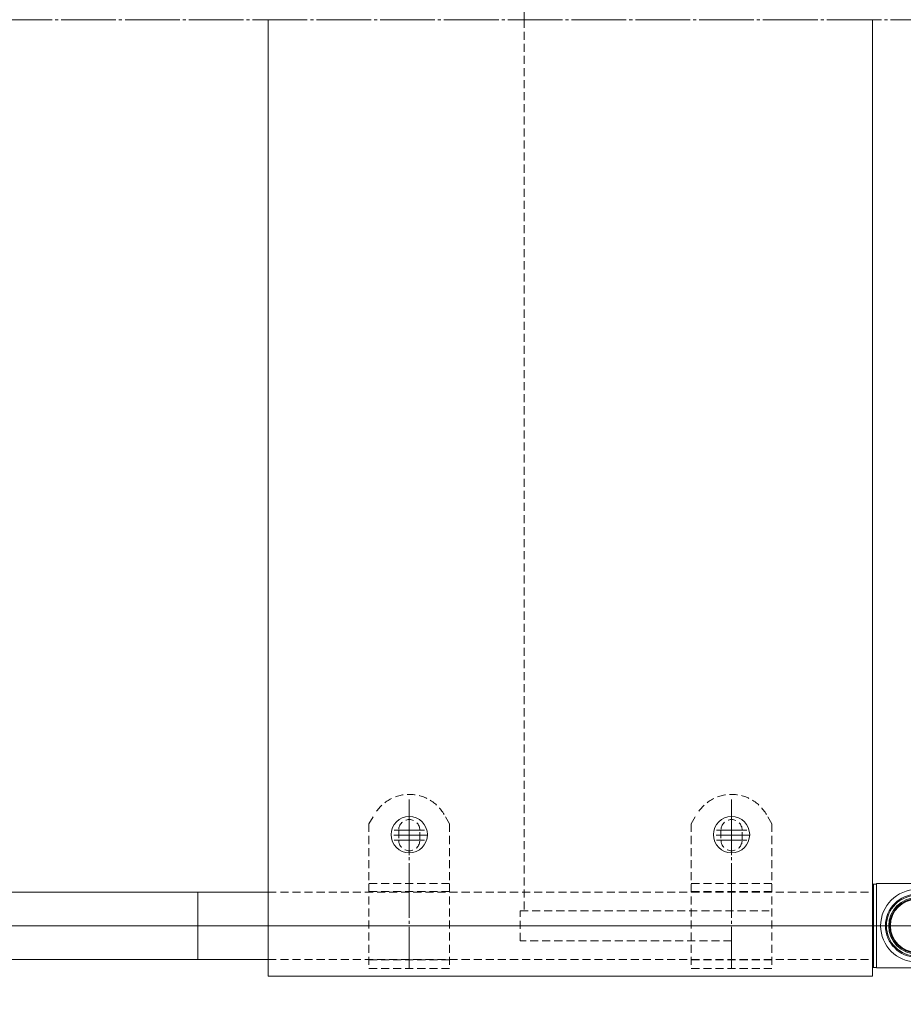
# Model space of a CAD drawing. Units: millimetres. Extents: x -2930 to 2870, y -2000 to 2000.
# Drawn here: x -998 to -559, y -489 to 0 of the extents above; entities that cross this region are included whole.
import ezdxf

# ---------------------------------------------------------------- set-up
doc = ezdxf.new("R2010")
doc.units = ezdxf.units.MM
for name, pattern in [('K5LT32768', [0]), ('K5LT_AXLED', [31.670153, 27.170153, -1.5, 1.5, -1.5]), ('K5LT_DASHED', [6, 4, -2]), ('K5LT_THIN', [0])]:
    doc.linetypes.add(name, pattern=pattern)

# ---------------------------------------------------------------- blocks, each defined once
blk = doc.blocks.new('U97')
at = {"color": 7, "linetype": 'K5LT_THIN', "lineweight": 18}
for p, q in [((-518.24, -417.82), (-533.01, -424.7)), ((-517.85, -417.66), (-518.24, -417.82)), ((-513.72, -418.61), (-512, -420.33)), ((-512, -420.33), (-509.88, -422.46)), ((-574.51, -470.19), (-574.51, -429.81)), ((-574.01, -429.3), (-574.01, -470.7)), ((-572.51, -429.3), (-574.01, -429.3)), ((-572.51, -470.95), (-572.51, -429.05)), ((-572.51, -429.05), (-536.97, -429.05)), ((-574.01, -470.7), (-572.51, -470.7)), ((-537, -470.95), (-572.51, -470.95)), ((-533.01, -475.3), (-518.24, -482.18)), ((-509.88, -477.54), (-512, -479.67)), ((-518.24, -482.18), (-517.85, -482.34)), ((-512, -479.67), (-513.72, -481.39))]:
    blk.add_line(p, q, dxfattribs=at)
for radius in [18, 15.6, 15.11, 14, 13.5, 13.13]:
    blk.add_circle((-552.51, -450), radius, dxfattribs=at)
for centre, radius, start, end in [((-479.51, -450), 50.16, 139.8493, 220.1507), ((-479.51, -450), 47.75, 137.6655, 222.3345), ((-479.51, -450), 44, 137.6053, 222.3947), ((-516.55, -421.44), 4, 45, 64.1158), ((-479.51, -450), 41, 137.796, 222.204), ((-479.51, -450), 57, 208.1184, 223.182), ((-516.55, -478.56), 4, 295.8842, 315)]:
    blk.add_arc(centre, radius, start, end, dxfattribs=at)
for points, knots in [([(-514.81, -417.84), (-515.11, -417.72), (-515.73, -417.48), (-516.8, -417.39), (-517.46, -417.56), (-517.85, -417.66)], [0, 0, 0, 0, 0.291752, 0.581592, 1, 1, 1, 1]), ([(-533.01, -424.7), (-533.09, -424.78), (-533.28, -424.95), (-533.68, -425.67), (-534.08, -426.47), (-534.32, -427), (-534.44, -427.26)], [0, 0, 0, 0, 0.261524, 0.578028, 0.786404, 1, 1, 1, 1]), ([(-574.51, -429.81), (-574.5, -429.75), (-574.49, -429.64), (-574.41, -429.49), (-574.28, -429.37), (-574.14, -429.31), (-574.05, -429.31), (-574.01, -429.3)], [0, 0, 0, 0, 0.209363, 0.424884, 0.64004, 0.854635, 1, 1, 1, 1]), ([(-534.44, -427.26), (-534.57, -427.51), (-534.84, -428.01), (-535.54, -428.62), (-536.36, -429.01), (-536.93, -429.06), (-537.21, -429.09)], [0, 0, 0, 0, 0.253466, 0.506443, 0.768334, 1, 1, 1, 1]), ([(-534.44, -427.26), (-534.44, -427.27), (-534.43, -427.37), (-534.4, -427.67), (-534.33, -428.38), (-534.25, -429.36), (-534.14, -430.61), (-534.02, -432.09), (-533.89, -433.8), (-533.77, -435.72), (-533.64, -437.81), (-533.53, -440.05), (-533.43, -442.41), (-533.36, -444.87), (-533.31, -447.39), (-533.3, -449.95), (-533.31, -452.51), (-533.36, -455.05), (-533.43, -457.54), (-533.53, -459.94), (-533.64, -462.21), (-533.77, -464.31), (-533.9, -466.22), (-534.02, -467.93), (-534.14, -469.41), (-534.25, -470.64), (-534.34, -471.64), (-534.4, -472.38), (-534.43, -472.62), (-534.44, -472.74)], [0, 0, 0, 0, 0.004036, 0.041994, 0.080077, 0.118036, 0.156116, 0.194319, 0.2324, 0.270434, 0.308589, 0.346625, 0.384731, 0.422956, 0.461063, 0.499222, 0.537499, 0.575658, 0.614379, 0.653224, 0.691944, 0.730051, 0.768279, 0.806384, 0.84419, 0.882117, 0.919921, 0.959961, 1, 1, 1, 1]), ([(-574.01, -470.7), (-574.02, -470.7), (-574.08, -470.69), (-574.18, -470.67), (-574.32, -470.6), (-574.43, -470.48), (-574.5, -470.33), (-574.51, -470.24), (-574.51, -470.19)], [0, 0, 0, 0, 0.063505, 0.19667, 0.410883, 0.62507, 0.839658, 1, 1, 1, 1]), ([(-537.21, -470.91), (-536.89, -470.94), (-536.26, -471.01), (-535.39, -471.48), (-534.77, -472.09), (-534.53, -472.55), (-534.44, -472.74)], [0, 0, 0, 0, 0.269324, 0.538569, 0.808157, 1, 1, 1, 1]), ([(-534.44, -472.74), (-534.31, -473.01), (-534.07, -473.56), (-533.67, -474.35), (-533.27, -475.05), (-533.09, -475.22), (-533.01, -475.3)], [0, 0, 0, 0, 0.219275, 0.444106, 0.733928, 1, 1, 1, 1]), ([(-517.85, -482.34), (-517.43, -482.45), (-516.72, -482.62), (-515.63, -482.5), (-515.06, -482.26), (-514.81, -482.16)], [0, 0, 0, 0, 0.447978, 0.761412, 1, 1, 1, 1])]:
    blk.add_open_spline(points, degree=3, knots=knots, dxfattribs=at)
at = {"color": 8, "linetype": 'K5LT32768', "lineweight": 15}
for points, knots in [([(-536.12, -442.66), (-536.14, -442.06), (-536.21, -440.35), (-536.39, -437.8), (-536.6, -435.08), (-536.81, -432.79), (-536.98, -431.16), (-537.1, -430.09), (-537.17, -429.41), (-537.19, -429.19), (-537.21, -429.09)], [0, 0, 0, 0, 0.081192, 0.231055, 0.380921, 0.531601, 0.682277, 0.78806, 0.894221, 1, 1, 1, 1]), ([(-537.21, -470.91), (-537.19, -470.8), (-537.17, -470.59), (-537.08, -469.79), (-536.94, -468.48), (-536.75, -466.52), (-536.53, -464.08), (-536.34, -461.56), (-536.2, -459.24), (-536.13, -457.86), (-536.1, -457.23)], [0, 0, 0, 0, 0.108091, 0.216183, 0.365052, 0.513925, 0.66342, 0.812915, 0.913684, 1, 1, 1, 1])]:
    blk.add_open_spline(points, degree=3, knots=knots, dxfattribs=at)
blk = doc.blocks.new('U98')
at = {"color": 7, "linetype": 'K5LT_THIN', "lineweight": 18}
for p, q in [((-874.51, 0), (-874.51, -475)), ((-574.51, 0), (-574.51, -475)), ((-574.51, -475), (-874.51, -475))]:
    blk.add_line(p, q, dxfattribs=at)
blk = doc.blocks.new('U101')
at = {"color": 30, "linetype": 'K5LT_AXLED', "lineweight": 18}
for q in [(-644.51, -398.5), (-651.01, -405), (-644.51, -411.5), (-638.01, -405)]:
    blk.add_line((-644.51, -405), q, dxfattribs=at)
blk = doc.blocks.new('U102')
at = {"color": 30, "linetype": 'K5LT_AXLED', "lineweight": 18}
for q in [(-644.51, -395), (-652.01, -402.5), (-644.51, -410), (-637.01, -402.5)]:
    blk.add_line((-644.51, -402.5), q, dxfattribs=at)
blk = doc.blocks.new('U103')
at = {"color": 30, "linetype": 'K5LT_AXLED', "lineweight": 18}
for q in [(-644.51, -400), (-652.01, -407.5), (-637.01, -407.5), (-644.51, -415)]:
    blk.add_line((-644.51, -407.5), q, dxfattribs=at)
blk = doc.blocks.new('U100')
at = {"color": 30, "linetype": 'K5LT_AXLED', "lineweight": 18}
for p, q in [((-644.51, -387.25), (-644.51, -471.25)), ((-652.16, -405), (-636.09, -405)), ((-635.36, -405), (-651.43, -405)), ((-666.51, -450), (-622.51, -450))]:
    blk.add_line(p, q, dxfattribs=at)
at = {"color": 7, "linetype": 'K5LT_DASHED', "lineweight": 18}
for p, q in [((-664.51, -399.39), (-661.83, -394.75)), ((-624.51, -399.39), (-627.19, -394.75)), ((-664.51, -399.39), (-664.51, -471)), ((-624.51, -399.39), (-624.51, -471.25)), ((-649.76, -402.5), (-649.76, -407.5)), ((-639.26, -407.5), (-639.26, -402.5)), ((-664.51, -429), (-624.51, -429)), ((-664.51, -433), (-624.51, -433)), ((-664.51, -467), (-624.51, -467)), ((-624.51, -471.25), (-664.51, -471.25))]:
    blk.add_line(p, q, dxfattribs=at)
for centre, radius, start, end in [((-644.51, -404.75), 20, 30, 150), ((-644.51, -402.5), 5.25, 0, 180), ((-644.51, -407.5), 5.25, 180, 0)]:
    blk.add_arc(centre, radius, start, end, dxfattribs=at)
for name in ['U102', 'U103', 'U101']:
    blk.add_blockref(name, (0, 0))
blk = doc.blocks.new('U105')
at = {"color": 30, "linetype": 'K5LT_AXLED', "lineweight": 18}
for q in [(-804.51, -398.5), (-811.01, -405), (-804.51, -411.5), (-798.01, -405)]:
    blk.add_line((-804.51, -405), q, dxfattribs=at)
blk = doc.blocks.new('U106')
at = {"color": 30, "linetype": 'K5LT_AXLED', "lineweight": 18}
for q in [(-804.51, -395), (-812.01, -402.5), (-804.51, -410), (-797.01, -402.5)]:
    blk.add_line((-804.51, -402.5), q, dxfattribs=at)
blk = doc.blocks.new('U107')
at = {"color": 30, "linetype": 'K5LT_AXLED', "lineweight": 18}
for q in [(-804.51, -400), (-812.01, -407.5), (-797.01, -407.5), (-804.51, -415)]:
    blk.add_line((-804.51, -407.5), q, dxfattribs=at)
blk = doc.blocks.new('U104')
at = {"color": 30, "linetype": 'K5LT_AXLED', "lineweight": 18}
for p, q in [((-804.51, -387.25), (-804.51, -471.25)), ((-812.16, -405), (-796.09, -405)), ((-795.36, -405), (-811.43, -405)), ((-826.51, -450), (-782.51, -450))]:
    blk.add_line(p, q, dxfattribs=at)
at = {"color": 7, "linetype": 'K5LT_DASHED', "lineweight": 18}
for p, q in [((-824.51, -399.39), (-821.83, -394.75)), ((-784.51, -399.39), (-787.19, -394.75)), ((-824.51, -399.39), (-824.51, -471)), ((-784.51, -399.39), (-784.51, -471.25)), ((-809.76, -402.5), (-809.76, -407.5)), ((-799.26, -407.5), (-799.26, -402.5)), ((-824.51, -429), (-784.51, -429)), ((-824.51, -433), (-784.51, -433)), ((-824.51, -467), (-784.51, -467)), ((-784.51, -471.25), (-824.51, -471.25))]:
    blk.add_line(p, q, dxfattribs=at)
for centre, radius, start, end in [((-804.51, -404.75), 20, 30, 150), ((-804.51, -402.5), 5.25, 0, 180), ((-804.51, -407.5), 5.25, 180, 0)]:
    blk.add_arc(centre, radius, start, end, dxfattribs=at)
for name in ['U106', 'U107', 'U105']:
    blk.add_blockref(name, (0, 0))

msp = doc.modelspace()

# ---------------------------------------------------------------- linework, layer by layer
at = {"color": 7, "linetype": 'K5LT_DASHED', "lineweight": 18}
for p, q in [((-747.51, 0), (-747.51, 27.81)), ((-747.51, 0), (-747.51, -442.5)), ((-874.51, -433.25), (-574.51, -433.25)), ((-749.51, -457.5), (-749.51, -442.5)), ((-749.51, -442.5), (-625.86, -442.5)), ((-644.51, -457.5), (-749.51, -457.5)), ((-874.51, -466.75), (-574.51, -466.75))]:
    msp.add_line(p, q, dxfattribs=at)
at = {"color": 30, "linetype": 'K5LT_AXLED', "lineweight": 18}
for p, q in [((-1389.01, 0), (1389.01, 0)), ((1322.49, -450), (-1381.51, -450)), ((-1381.51, -450), (-477.51, -450))]:
    msp.add_line(p, q, dxfattribs=at)
at = {"color": 7, "linetype": 'K5LT_THIN', "lineweight": 18}
for p, q in [((-1284.51, -433.25), (-909.51, -433.25)), ((-909.51, -433.25), (-909.51, -466.75)), ((-909.51, -433.25), (-874.51, -433.25)), ((-1284.51, -466.75), (-909.51, -466.75)), ((-909.51, -466.75), (-874.51, -466.75))]:
    msp.add_line(p, q, dxfattribs=at)
for centre in [(-804.51, -404.75), (-644.51, -404.75)]:
    msp.add_circle(centre, 9, dxfattribs=at)

# ---------------------------------------------------------------- block references
for name in ['U98', 'U104', 'U100', 'U97']:
    msp.add_blockref(name, (0, 0))

doc.saveas('drawing.dxf')
